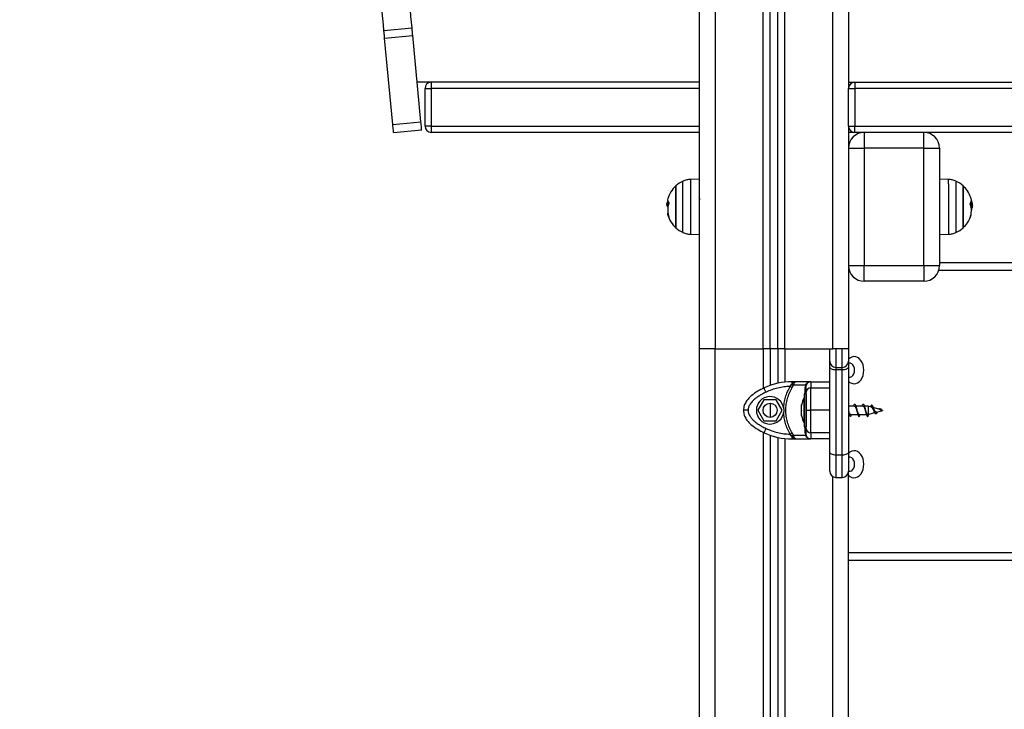
# Model space of a CAD drawing. Units: millimetres. Extents: x 1.3 to 21.1, y 7.4 to 23.6.
# Drawn here: x 3.3 to 4, y 18.7 to 19.1 of the extents above; entities that cross this region are included whole.
import ezdxf

# ---------------------------------------------------------------- set-up
doc = ezdxf.new("R2010")
doc.units = ezdxf.units.MM
doc.header["$PDSIZE"] = -1
doc.layers.add('DIASTASEIS', color=253, linetype='Continuous', lineweight=5)
doc.styles.get("Standard").update_dxf_attribs({"font": 'ARIALN.TTF'})
doc.dimstyles.new('STANDARD_ACAD', dxfattribs={"dimtxt": 0.18, "dimasz": 0.18, "dimexe": 0.18, "dimexo": 0.0625, "dimgap": 0.09, "dimtad": 0, "dimtih": 1, "dimtoh": 1, "dimdec": 4, "dimzin": 0, "dimdsep": 46, "dimtxsty": 'Standard', "dimcen": 0.09, "dimadec": 0, "dimazin": 0, "dimtfac": 1, "dimtdec": 4, "dimtofl": 0, "dimtmove": 0, "dimatfit": 3, "dimfxl": 1, "dimtolj": 1, "dimtzin": 0, "dimarcsym": 0})

# ---------------------------------------------------------------- blocks, each defined once
blk = doc.blocks.new('OPSH1_S231')
at = {"color": 7, "linetype": 'Continuous', "lineweight": 25}
for p, q in [((3.77999, 3.21402), (3.77999, 4.20702)), ((3.82499, 3.21402), (3.82499, 3.46933)), ((3.82999, 3.21402), (3.82999, 3.46902)), ((3.87499, 3.46902), (3.87499, 3.38002)), ((3.57878, 3.417), (3.5967, 3.4187)), ((3.57925, 3.41208), (3.59717, 3.41378)), ((3.58447, 3.35694), (3.57925, 3.41208)), ((3.60239, 3.35864), (3.59717, 3.41378)), ((3.77999, 3.38399), (3.59999, 3.384)), ((3.87499, 3.38402), (3.87899, 3.38402)), ((3.87899, 3.38402), (4.97099, 3.38402)), ((3.87899, 3.38402), (3.87899, 3.38002)), ((3.60499, 3.35602), (3.60499, 3.38002)), ((3.60499, 3.38002), (3.60899, 3.38002)), ((3.60899, 3.38002), (3.60899, 3.35602)), ((3.87499, 3.35602), (3.87499, 3.38002)), ((3.87499, 3.38002), (3.87899, 3.38002)), ((3.87899, 3.38002), (3.87899, 3.35602)), ((4.97099, 3.38002), (3.87899, 3.38002)), ((3.58447, 3.35694), (3.60239, 3.35864)), ((3.58494, 3.35196), (3.60286, 3.35366)), ((3.60899, 3.35602), (3.60499, 3.35602)), ((3.60899, 3.35602), (3.60899, 3.35202)), ((3.87499, 3.35602), (3.87499, 3.21402)), ((3.87499, 3.35602), (3.87899, 3.35602)), ((3.87899, 3.35602), (4.97099, 3.35602)), ((3.87899, 3.35202), (3.87899, 3.35602)), ((3.77999, 3.35202), (3.60899, 3.35202)), ((3.87899, 3.35202), (3.87499, 3.35202)), ((4.97099, 3.35202), (3.87899, 3.35202)), ((3.88499, 3.35202), (3.88499, 3.34202)), ((3.92299, 3.34202), (3.92299, 3.35202)), ((3.87499, 3.34202), (3.88499, 3.34202)), ((3.92299, 3.34202), (3.88499, 3.34202)), ((3.88499, 3.34202), (3.88499, 3.26702)), ((3.92299, 3.34202), (3.93299, 3.34202)), ((3.92299, 3.26702), (3.92299, 3.34202)), ((3.93299, 3.34202), (3.93299, 3.26702)), ((3.77999, 3.32207), (3.77427, 3.32197)), ((3.9387, 3.32197), (3.93299, 3.32207)), ((3.76491, 3.31787), (3.76491, 3.29117)), ((3.76491, 3.29942), (3.76491, 3.31787)), ((3.94806, 3.29733), (3.94806, 3.31787)), ((3.94806, 3.31787), (3.94806, 3.29117)), ((3.77999, 3.31015), (3.77979, 3.31048)), ((3.75912, 3.30544), (3.75902, 3.3055)), ((3.7599, 3.30685), (3.75903, 3.30685)), ((3.75997, 3.30657), (3.75922, 3.30657)), ((3.75935, 3.30685), (3.75949, 3.30703)), ((3.75991, 3.30703), (3.75949, 3.30703)), ((3.75983, 3.30764), (3.75987, 3.30802)), ((3.95321, 3.30547), (3.95396, 3.30547)), ((3.95323, 3.30393), (3.95379, 3.30393)), ((3.76491, 3.29117), (3.76491, 3.29942)), ((3.94806, 3.29117), (3.94806, 3.29733)), ((3.77427, 3.28707), (3.77999, 3.28697)), ((3.93299, 3.28697), (3.9387, 3.28707)), ((3.87499, 3.26702), (3.88499, 3.26702)), ((3.88499, 3.26702), (3.92299, 3.26702)), ((3.88499, 3.25702), (3.88499, 3.26702)), ((3.92299, 3.26702), (3.92299, 3.25702)), ((3.92299, 3.26702), (3.93299, 3.26702)), ((3.87545, 3.26402), (3.87499, 3.26402)), ((4.91745, 3.26402), (3.93253, 3.26402)), ((3.92299, 3.25702), (3.88499, 3.25702)), ((3.77999, 2.21402), (3.77999, 3.21402)), ((3.78999, 3.21402), (3.77999, 3.21402)), ((3.78999, 3.21402), (3.82049, 3.21402)), ((3.82499, 3.21402), (3.82049, 3.21402)), ((3.82499, 3.21402), (3.82499, 3.1906)), ((3.82999, 3.21402), (3.82499, 3.21402)), ((3.82999, 3.21402), (3.82999, 3.19203)), ((3.83449, 3.21402), (3.82999, 3.21402)), ((3.83449, 3.21402), (3.86499, 3.21402)), ((3.86299, 3.20608), (3.86299, 3.21402)), ((3.87499, 3.21402), (3.86499, 3.21402)), ((3.87499, 3.21402), (3.87499, 3.20608)), ((3.86299, 3.20257), (3.86299, 3.20608)), ((3.86299, 3.14826), (3.86299, 3.20257)), ((3.86699, 3.20208), (3.87099, 3.20208)), ((3.87499, 3.20608), (3.87499, 3.20257)), ((3.87499, 3.20257), (3.87499, 3.14826)), ((3.87099, 3.20046), (3.86699, 3.20046)), ((3.86699, 3.20046), (3.86699, 3.14614)), ((3.87099, 3.14614), (3.87099, 3.20046)), ((3.83776, 3.18998), (3.83849, 3.19093)), ((3.83849, 3.19093), (3.83897, 3.19166)), ((3.83897, 3.19166), (3.83897, 3.193)), ((3.84141, 3.193), (3.83897, 3.193)), ((3.83977, 3.1907), (3.83907, 3.18922)), ((3.83977, 3.1907), (3.84007, 3.19151)), ((3.84751, 3.1907), (3.83977, 3.1907)), ((3.85099, 3.193), (3.84141, 3.193)), ((3.84751, 3.1907), (3.8473, 3.18922)), ((3.84751, 3.1907), (3.84792, 3.19151)), ((3.84799, 3.18998), (3.84814, 3.19093)), ((3.84849, 3.19166), (3.84814, 3.19093)), ((3.85099, 3.193), (3.86299, 3.193)), ((3.84799, 3.18525), (3.84669, 3.18525)), ((3.84669, 3.18525), (3.84669, 3.16425)), ((3.84799, 3.18525), (3.84799, 3.16425)), ((3.85099, 3.18902), (3.86299, 3.18902)), ((3.82109, 3.1815), (3.81719, 3.17475)), ((3.82888, 3.1815), (3.82109, 3.1815)), ((3.82499, 3.17925), (3.82499, 3.17025)), ((3.83278, 3.17475), (3.82888, 3.1815)), ((3.84511, 3.17774), (3.84511, 3.1782)), ((3.84511, 3.17476), (3.84511, 3.17767)), ((3.84669, 3.18275), (3.84668, 3.18275)), ((3.84668, 3.16776), (3.84668, 3.18275)), ((3.87881, 3.17745), (3.87499, 3.17745)), ((3.88426, 3.17745), (3.87965, 3.17745)), ((3.88749, 3.17745), (3.88511, 3.17745)), ((3.88963, 3.17683), (3.88749, 3.17745)), ((3.88749, 3.17745), (3.88749, 3.17205)), ((3.88997, 3.17799), (3.88981, 3.17807)), ((3.89491, 3.17528), (3.8908, 3.17649)), ((3.81719, 3.17475), (3.82109, 3.168)), ((3.82888, 3.168), (3.83278, 3.17475)), ((3.83368, 3.17578), (3.83368, 3.17372)), ((3.84511, 3.17177), (3.84511, 3.17463)), ((3.84511, 3.1713), (3.84511, 3.17171)), ((3.86299, 3.17475), (3.85099, 3.17475)), ((3.87499, 3.17395), (3.87507, 3.1737)), ((3.87499, 3.17205), (3.87555, 3.17205)), ((3.8764, 3.17205), (3.881, 3.17205)), ((3.88185, 3.17205), (3.88644, 3.17205)), ((3.8873, 3.17205), (3.88749, 3.17205)), ((3.88749, 3.17205), (3.89161, 3.17325)), ((3.89238, 3.17259), (3.89285, 3.1728)), ((3.89295, 3.17364), (3.89588, 3.1745)), ((3.89574, 3.1754), (3.89495, 3.17575)), ((3.89577, 3.17489), (3.89582, 3.17505)), ((3.89581, 3.17455), (3.8959, 3.17448)), ((3.89671, 3.17485), (3.89674, 3.17475)), ((3.89676, 3.17458), (3.89675, 3.17463)), ((3.82109, 3.168), (3.82888, 3.168)), ((3.84668, 3.16675), (3.84668, 3.16776)), ((3.84668, 3.16675), (3.84669, 3.16675)), ((3.84669, 3.16425), (3.84799, 3.16425)), ((3.82499, 3.1589), (3.82499, 2.21402)), ((3.83849, 3.15857), (3.83776, 3.15952)), ((3.83897, 3.15784), (3.83849, 3.15857)), ((3.83897, 3.1565), (3.83897, 3.15784)), ((3.83907, 3.16028), (3.83977, 3.1588)), ((3.83977, 3.1588), (3.84751, 3.1588)), ((3.84007, 3.15799), (3.83977, 3.1588)), ((3.8473, 3.16028), (3.84751, 3.1588)), ((3.84792, 3.15799), (3.84751, 3.1588)), ((3.84814, 3.15857), (3.84799, 3.15952)), ((3.84849, 3.15784), (3.84814, 3.15857)), ((3.86299, 3.16048), (3.85099, 3.16048)), ((3.82999, 3.15747), (3.82999, 2.21402)), ((3.83897, 3.1565), (3.84141, 3.1565)), ((3.84141, 3.1565), (3.85099, 3.1565)), ((3.86299, 3.1565), (3.85099, 3.1565)), ((3.86299, 3.13599), (3.86299, 3.14826)), ((3.87099, 3.14614), (3.86699, 3.14614)), ((3.87499, 3.14826), (3.87499, 3.13599)), ((3.87499, 2.21402), (3.87499, 3.13599)), ((3.86699, 3.13199), (3.87099, 3.13199)), ((3.87499, 3.08402), (4.02499, 3.08402))]:
    blk.add_line(p, q, dxfattribs=at)
at = {"color": 8, "linetype": 'Continuous', "lineweight": 25}
for p, q in [((3.78999, 4.20702), (3.78999, 3.21402)), ((3.82049, 3.21402), (3.82049, 3.47016)), ((3.83449, 3.21402), (3.83449, 3.46902)), ((3.86499, 3.21402), (3.86499, 3.46902)), ((3.60899, 3.384), (3.60899, 3.38002)), ((3.77999, 3.38002), (3.60899, 3.38002)), ((3.60899, 3.35602), (3.77999, 3.35602)), ((3.76947, 3.29827), (3.76947, 3.32088)), ((3.77427, 3.32197), (3.77427, 3.28707)), ((3.9387, 3.31922), (3.9387, 3.32197)), ((3.9435, 3.32088), (3.9435, 3.28816)), ((3.9387, 3.31922), (3.9387, 3.28707)), ((3.95326, 3.3084), (3.95331, 3.3084)), ((3.75998, 3.30744), (3.75977, 3.30744)), ((3.76001, 3.30764), (3.75983, 3.30764)), ((3.75999, 3.305), (3.75995, 3.305)), ((3.76947, 3.28816), (3.76947, 3.29827)), ((3.93299, 3.26902), (4.91699, 3.26902)), ((3.78999, 2.21402), (3.78999, 3.21402)), ((3.82049, 3.21402), (3.82049, 3.18868)), ((3.83449, 3.21402), (3.83449, 3.19276)), ((3.86699, 3.21402), (3.86699, 3.20208)), ((3.87099, 3.20208), (3.87099, 3.21402)), ((3.86699, 3.20208), (3.86699, 3.20046)), ((3.87099, 3.20046), (3.87099, 3.20208)), ((3.82049, 3.16082), (3.82049, 2.21402)), ((3.83449, 3.15674), (3.83449, 2.21402)), ((3.86699, 3.14614), (3.86699, 3.13199)), ((3.87099, 3.13199), (3.87099, 3.14614)), ((3.86499, 2.21402), (3.86499, 3.13253)), ((4.02499, 3.07902), (3.87499, 3.07902))]:
    blk.add_line(p, q, dxfattribs=at)
at = {"color": 7, "linetype": 'Continuous', "lineweight": 25, "flags": 128}
for points in [[(3.5967, 3.4187), (3.59637, 3.42222), (3.59601, 3.42597), (3.59564, 3.42992), (3.59525, 3.43406), (3.59484, 3.43835), (3.59442, 3.44277), (3.59399, 3.4473), (3.59356, 3.45191), (3.59312, 3.45656), (3.59267, 3.46125), (3.59223, 3.46593)], [(3.57878, 3.417), (3.57843, 3.42069), (3.57806, 3.42462), (3.57767, 3.42877), (3.57726, 3.43311), (3.57683, 3.43763), (3.57639, 3.44228), (3.57594, 3.44703), (3.57548, 3.45187), (3.57502, 3.45675)], [(3.57925, 3.41208), (3.57918, 3.41276), (3.57912, 3.41342), (3.57906, 3.41407), (3.579, 3.4147), (3.57894, 3.41532), (3.57889, 3.41591), (3.57883, 3.41647), (3.57878, 3.417)], [(3.59717, 3.41378), (3.5971, 3.41445), (3.59704, 3.41512), (3.59698, 3.41577), (3.59692, 3.4164), (3.59686, 3.41701), (3.59681, 3.4176), (3.59675, 3.41817), (3.5967, 3.4187)], [(3.60286, 3.35366), (3.60285, 3.35375), (3.60283, 3.35404), (3.60278, 3.3545), (3.60272, 3.35512), (3.60265, 3.35587), (3.60257, 3.35673), (3.60248, 3.35767), (3.60239, 3.35864)], [(3.58494, 3.35196), (3.58493, 3.35206), (3.58491, 3.35234), (3.58486, 3.3528), (3.5848, 3.35342), (3.58473, 3.35417), (3.58465, 3.35503), (3.58456, 3.35597), (3.58447, 3.35694)], [(3.88475, 3.20035), (3.88462, 3.20209), (3.88425, 3.20376), (3.88365, 3.20529), (3.88285, 3.20662), (3.88187, 3.20769), (3.88076, 3.20846), (3.87956, 3.2089), (3.87832, 3.20899), (3.8771, 3.20872), (3.87594, 3.20811), (3.87499, 3.20729)], [(3.86699, 3.20046), (3.86621, 3.2005), (3.86546, 3.20062), (3.86477, 3.20082), (3.86416, 3.20108), (3.86366, 3.2014), (3.86329, 3.20177), (3.86306, 3.20216), (3.86299, 3.20257)], [(3.87499, 3.20257), (3.87491, 3.20216), (3.87468, 3.20177), (3.87431, 3.2014), (3.87382, 3.20108), (3.87321, 3.20082), (3.87252, 3.20062), (3.87177, 3.2005), (3.87099, 3.20046)], [(3.87888, 3.20035), (3.87875, 3.20162), (3.87838, 3.20278), (3.87778, 3.20375), (3.87702, 3.20444), (3.87615, 3.2048), (3.87525, 3.2048), (3.87499, 3.20473)], [(3.87499, 3.1934), (3.87594, 3.19258), (3.8771, 3.19197), (3.87832, 3.19171), (3.87956, 3.1918), (3.88076, 3.19224), (3.88187, 3.19301), (3.88285, 3.19408), (3.88365, 3.19541), (3.88425, 3.19694), (3.88462, 3.19861), (3.88475, 3.20035)], [(3.87499, 3.19596), (3.87525, 3.19589), (3.87615, 3.19589), (3.87702, 3.19625), (3.87778, 3.19695), (3.87838, 3.19792), (3.87875, 3.19908), (3.87888, 3.20035)], [(3.83907, 3.18922), (3.83894, 3.1893), (3.8388, 3.18938), (3.83864, 3.18947), (3.83848, 3.18956), (3.83831, 3.18966), (3.83813, 3.18977), (3.83795, 3.18987), (3.83776, 3.18998)], [(3.82241, 3.18631), (3.82216, 3.18684), (3.82192, 3.18735), (3.8217, 3.18782), (3.82151, 3.18823), (3.82135, 3.18856), (3.82123, 3.18882), (3.82116, 3.18897), (3.82113, 3.18902)], [(3.82241, 3.16319), (3.82216, 3.16266), (3.82192, 3.16215), (3.8217, 3.16168), (3.82151, 3.16127), (3.82135, 3.16093), (3.82123, 3.16068), (3.82116, 3.16053), (3.82113, 3.16048)], [(3.83776, 3.15952), (3.83795, 3.15963), (3.83813, 3.15973), (3.83831, 3.15984), (3.83848, 3.15994), (3.83864, 3.16003), (3.8388, 3.16012), (3.83894, 3.1602), (3.83907, 3.16028)], [(3.86699, 3.14614), (3.86621, 3.14618), (3.86546, 3.14631), (3.86477, 3.1465), (3.86416, 3.14676), (3.86366, 3.14708), (3.86329, 3.14745), (3.86306, 3.14785), (3.86299, 3.14826)], [(3.87499, 3.14826), (3.87491, 3.14785), (3.87468, 3.14745), (3.87431, 3.14708), (3.87382, 3.14676), (3.87321, 3.1465), (3.87252, 3.14631), (3.87177, 3.14618), (3.87099, 3.14614)], [(3.88475, 3.14035), (3.88462, 3.14209), (3.88425, 3.14376), (3.88365, 3.14529), (3.88285, 3.14662), (3.88187, 3.14769), (3.88076, 3.14846), (3.87956, 3.1489), (3.87832, 3.14899), (3.8771, 3.14872), (3.87594, 3.14811), (3.87499, 3.14729)], [(3.87888, 3.14035), (3.87875, 3.14162), (3.87838, 3.14278), (3.87778, 3.14375), (3.87702, 3.14444), (3.87615, 3.1448), (3.87525, 3.1448), (3.87499, 3.14473)], [(3.87499, 3.1334), (3.87594, 3.13258), (3.8771, 3.13197), (3.87832, 3.13171), (3.87956, 3.1318), (3.88076, 3.13224), (3.88187, 3.13301), (3.88285, 3.13408), (3.88365, 3.13541), (3.88425, 3.13694), (3.88462, 3.13861), (3.88475, 3.14035)], [(3.87499, 3.13596), (3.87525, 3.13589), (3.87615, 3.13589), (3.87702, 3.13625), (3.87778, 3.13695), (3.87838, 3.13792), (3.87875, 3.13908), (3.87888, 3.14035)]]:
    blk.add_lwpolyline(points, dxfattribs=at)
at = {"color": 7, "linetype": 'Continuous', "lineweight": 25}
blk.add_circle((3.82499, 3.17475), 0.0045, dxfattribs=at)
for centre, radius, start, end in [((3.60899, 3.38002), 0.004, 95.42053, 180), ((3.87899, 3.38002), 0.004, 90, 180), ((3.60899, 3.35602), 0.004, 180, 270), ((3.87899, 3.35602), 0.004, 180, 270), ((3.88499, 3.34202), 0.01, 90, 180), ((3.92299, 3.34202), 0.01, 0, 90), ((3.77699, 3.30452), 0.018, 114.67637, 132.12642), ((3.93599, 3.30452), 0.018, 47.87358, 65.32363), ((3.77699, 3.30452), 0.018, 132.12642, 162.94496), ((3.93599, 3.30452), 0.018, 20.63963, 47.87358), ((3.76257, 3.30903), 0.00289, 164.56326, 222.74647), ((3.94825, 3.30891), 0.00503, 330.28708, 354.82533), ((3.94754, 3.30887), 0.00566, 7.79159, 20.62665), ((3.94067, 3.30496), 0.0133, 15.58627, 19.58455), ((3.77699, 3.30452), 0.018, 172.73119, 176.85956), ((3.76263, 3.30656), 0.00359, 196.61994, 219.40673), ((3.76256, 3.30718), 0.0034, 190.19063, 219.77468), ((3.76317, 3.30477), 0.00431, 141.84015, 148.35167), ((3.77774, 3.30452), 0.018, 180.29232, 185.07448), ((3.77456, 3.30249), 0.01476, 173.85331, 197.24253), ((3.77774, 3.30452), 0.018, 170.00915, 172.73119), ((3.76286, 3.30704), 0.00293, 189.0733, 203.82458), ((3.77477, 3.3025), 0.01497, 163.07814, 170.03338), ((3.94064, 3.302), 0.0127, 339.28166, 19.28408), ((3.93524, 3.30452), 0.018, 357.46608, 3.75543), ((3.94093, 3.30556), 0.01296, 343.16487, 352.7387), ((3.93599, 3.30452), 0.018, 3.75543, 8.53413), ((3.76269, 3.3001), 0.00305, 158.55938, 222.86306), ((3.77699, 3.30452), 0.018, 196.86448, 227.87358), ((3.93599, 3.30452), 0.018, 312.12642, 339.31061), ((3.94773, 3.30007), 0.00545, 331.4053, 359.05413), ((3.77699, 3.30452), 0.018, 227.87358, 245.32363), ((3.93599, 3.30452), 0.018, 294.67637, 312.12642), ((3.88499, 3.26702), 0.01, 180, 270), ((3.92299, 3.26702), 0.01, 270, 0), ((3.86699, 3.20608), 0.004, 180, 270), ((3.87099, 3.20608), 0.004, 270, 0), ((3.83897, 3.151), 0.042, 90, 115.13592), ((3.83988, 3.1942), 0.0027, 250.41416, 274.17234), ((3.84705, 3.19015), 0.000956, 285.19189, 350.08655), ((3.84808, 3.19206), 0.000575, 254.19388, 315.34082), ((3.85099, 3.19), 0.003, 90, 146.42953), ((3.82499, 3.17475), 0.00875, 6.76333, 353.23577), ((3.85085, 3.18616), 0.00287, 87.29517, 177.0156), ((3.86257, 3.17475), 0.01779, 153.27956, 168.83174), ((3.86257, 3.17475), 0.01779, 191.16826, 206.72044), ((3.83897, 3.1985), 0.042, 244.86408, 270), ((3.83988, 3.1553), 0.0027, 85.82766, 109.58584), ((3.84705, 3.15935), 0.000956, 9.91345, 74.80811), ((3.84808, 3.15744), 0.000575, 44.65918, 105.80612), ((3.85085, 3.16334), 0.00287, 182.987, 272.70474), ((3.85099, 3.1595), 0.003, 213.57047, 270), ((3.86699, 3.13599), 0.004, 180, 270), ((3.87099, 3.13599), 0.004, 270, 0)]:
    blk.add_arc(centre, radius, start, end, dxfattribs=at)
for points, knots in [([(3.77427, 3.32197), (3.77344, 3.32191), (3.77179, 3.3218), (3.77024, 3.32118), (3.76947, 3.32088)], [0, 0, 0, 0, 0.499995, 1, 1, 1, 1]), ([(3.9435, 3.32088), (3.94273, 3.32118), (3.94119, 3.3218), (3.93953, 3.32191), (3.9387, 3.32197)], [0, 0, 0, 0, 0.499999, 1, 1, 1, 1]), ([(3.77979, 3.31048), (3.77979, 3.31048), (3.77981, 3.31046), (3.77983, 3.31035), (3.77986, 3.31016), (3.7799, 3.30989), (3.77994, 3.30951), (3.77997, 3.30913), (3.77999, 3.30895)], [0, 0, 0, 0, 0.0128, 0.237586, 0.372577, 0.542219, 0.791193, 1, 1, 1, 1]), ([(3.9532, 3.30942), (3.9532, 3.30944), (3.95318, 3.30947), (3.95316, 3.30954), (3.95315, 3.30959), (3.95315, 3.30962), (3.95314, 3.30963), (3.95314, 3.30964)], [0, 0, 0, 0, 0.250135, 0.499531, 0.748879, 0.875526, 1, 1, 1, 1]), ([(3.95326, 3.30846), (3.95326, 3.30846), (3.95326, 3.30847), (3.95327, 3.30848), (3.95328, 3.30848), (3.9533, 3.30845), (3.95331, 3.30842), (3.95331, 3.3084)], [0, 0, 0, 0, 0.124409, 0.250599, 0.500083, 0.74941, 1, 1, 1, 1]), ([(3.95331, 3.3084), (3.9535, 3.30779), (3.95384, 3.30667), (3.9539, 3.306), (3.95393, 3.3057)], [0, 0, 0, 0, 0.550796, 1, 1, 1, 1]), ([(3.95378, 3.30719), (3.95377, 3.30726), (3.95374, 3.30759), (3.95359, 3.30812), (3.95348, 3.30853)], [0, 0, 0, 0, 0.215773, 1, 1, 1, 1]), ([(3.75902, 3.3055), (3.75902, 3.3056), (3.75904, 3.30582), (3.75914, 3.30562), (3.75919, 3.30553)], [0, 0, 0, 0, 0.501319, 1, 1, 1, 1]), ([(3.75922, 3.30657), (3.75919, 3.30669), (3.75915, 3.30689), (3.75914, 3.30682), (3.75914, 3.30679)], [0, 0, 0, 0, 0.603334, 1, 1, 1, 1]), ([(3.75977, 3.30744), (3.75978, 3.30745), (3.75979, 3.30747), (3.75981, 3.30752), (3.75982, 3.30757), (3.75983, 3.30761), (3.75983, 3.30763), (3.75983, 3.30764)], [0, 0, 0, 0, 0.250033, 0.4993949, 0.7488826, 0.875424, 1, 1, 1, 1]), ([(3.75985, 3.30427), (3.75986, 3.30427), (3.75987, 3.30425), (3.75988, 3.3042), (3.75989, 3.30416), (3.75989, 3.30413), (3.75989, 3.3041), (3.75989, 3.30408), (3.75989, 3.30407)], [0, 0, 0, 0, 0.249066, 0.49808, 0.624006, 0.748407, 0.874297, 1, 1, 1, 1]), ([(3.75997, 3.30657), (3.75994, 3.3067), (3.75991, 3.30687), (3.7599, 3.30682), (3.7599, 3.30681)], [0, 0, 0, 0, 0.762164, 1, 1, 1, 1]), ([(3.76003, 3.30509), (3.76002, 3.30508), (3.76002, 3.30506), (3.76001, 3.30503), (3.75999, 3.305), (3.75997, 3.30498), (3.75996, 3.305), (3.75995, 3.305)], [0, 0, 0, 0, 0.125004, 0.250681, 0.500127, 0.750071, 1, 1, 1, 1]), ([(3.76044, 3.30706), (3.76045, 3.30705), (3.76046, 3.30704), (3.76046, 3.30701), (3.76047, 3.30698), (3.76047, 3.30695), (3.76046, 3.30692), (3.76046, 3.30689), (3.76045, 3.30687), (3.76045, 3.30686)], [0, 0, 0, 0, 0.249226, 0.374307, 0.49853, 0.623582, 0.749314, 0.873394, 1, 1, 1, 1]), ([(3.95262, 3.3062), (3.95262, 3.30621), (3.95262, 3.30623), (3.95261, 3.30626), (3.95261, 3.30629), (3.9526, 3.30632), (3.9526, 3.30635), (3.95261, 3.30638), (3.95261, 3.3064), (3.95262, 3.30641), (3.95262, 3.30642)], [0, 0, 0, 0, 0.125958, 0.249722, 0.375472, 0.499544, 0.624337, 0.749264, 0.873559, 1, 1, 1, 1]), ([(3.95288, 3.30725), (3.95294, 3.30706), (3.95314, 3.30638), (3.95316, 3.30598), (3.95318, 3.3057)], [0, 0, 0, 0, 0.285866, 1, 1, 1, 1]), ([(3.95396, 3.30547), (3.95395, 3.3053), (3.95393, 3.30495), (3.95384, 3.30427), (3.95379, 3.30393)], [0, 0, 0, 0, 0.501242, 1, 1, 1, 1]), ([(3.76047, 3.29811), (3.76047, 3.2981), (3.76047, 3.29808), (3.76048, 3.29806), (3.76048, 3.29804), (3.76048, 3.29802), (3.76048, 3.29801), (3.76047, 3.29801), (3.76047, 3.29802), (3.76046, 3.29803)], [0, 0, 0, 0, 0.125994, 0.250269, 0.37582, 0.50022, 0.624797, 0.750655, 1, 1, 1, 1]), ([(3.95251, 3.29746), (3.95251, 3.29746), (3.9525, 3.29745), (3.9525, 3.29744), (3.95249, 3.29744), (3.95249, 3.29744), (3.95249, 3.29745), (3.9525, 3.29747), (3.95251, 3.2975), (3.95252, 3.29751)], [0, 0, 0, 0, 0.126316, 0.250305, 0.375314, 0.500281, 0.624577, 0.751153, 1, 1, 1, 1]), ([(3.76947, 3.28816), (3.77024, 3.28786), (3.77179, 3.28724), (3.77344, 3.28713), (3.77427, 3.28707)], [0, 0, 0, 0, 0.500005, 1, 1, 1, 1]), ([(3.9387, 3.28707), (3.93953, 3.28713), (3.94119, 3.28724), (3.94273, 3.28786), (3.9435, 3.28816)], [0, 0, 0, 0, 0.500001, 1, 1, 1, 1]), ([(3.83776, 3.18998), (3.83644, 3.1899), (3.83379, 3.18974), (3.82988, 3.18899), (3.82605, 3.18789), (3.82362, 3.18683), (3.82241, 3.18631)], [0, 0, 0, 0, 0.249876, 0.500004, 0.749972, 1, 1, 1, 1]), ([(3.83368, 3.17578), (3.83376, 3.17703), (3.83394, 3.17952), (3.83478, 3.18316), (3.836, 3.18669), (3.83717, 3.18888), (3.83776, 3.18998)], [0, 0, 0, 0, 0.250808, 0.501107, 0.749572, 1, 1, 1, 1]), ([(3.83907, 3.16028), (3.83846, 3.16139), (3.83725, 3.16361), (3.83601, 3.16723), (3.83524, 3.17095), (3.83499, 3.17476), (3.83524, 3.17857), (3.83602, 3.18229), (3.83725, 3.18589), (3.83846, 3.18811), (3.83907, 3.18922)], [0, 0, 0, 0, 0.125111, 0.249726, 0.375467, 0.500298, 0.625426, 0.750859, 0.875034, 1, 1, 1, 1]), ([(3.83977, 3.1907), (3.83955, 3.19071), (3.83917, 3.19074), (3.8387, 3.19087), (3.83849, 3.19093)], [0, 0, 0, 0, 0.560001, 1, 1, 1, 1]), ([(3.83897, 3.19166), (3.83914, 3.19185), (3.8395, 3.19226), (3.84031, 3.19284), (3.84097, 3.19293), (3.84141, 3.193)], [0, 0, 0, 0, 0.230797, 0.492327, 1, 1, 1, 1]), ([(3.84141, 3.193), (3.8413, 3.19298), (3.84106, 3.19294), (3.84071, 3.19264), (3.84038, 3.19217), (3.84017, 3.19172), (3.84007, 3.19151)], [0, 0, 0, 0, 0.254262, 0.506064, 0.769423, 1, 1, 1, 1]), ([(3.84751, 3.1907), (3.84769, 3.19071), (3.84801, 3.19074), (3.8481, 3.19087), (3.84814, 3.19093)], [0, 0, 0, 0, 0.559918, 1, 1, 1, 1]), ([(3.84799, 3.18631), (3.84799, 3.18683), (3.84799, 3.18789), (3.84799, 3.18898), (3.84799, 3.18974), (3.84799, 3.1899), (3.84799, 3.18998)], [0, 0, 0, 0, 0.249883, 0.500007, 0.749963, 1, 1, 1, 1]), ([(3.85041, 3.19294), (3.85038, 3.19294), (3.8503, 3.19293), (3.85023, 3.19292), (3.85019, 3.19292)], [0, 0, 0, 0, 0.472639, 1, 1, 1, 1]), ([(3.85099, 3.193), (3.85099, 3.19294), (3.85099, 3.19282), (3.85099, 3.1919), (3.85099, 3.19064), (3.85099, 3.18956), (3.85099, 3.18902)], [0, 0, 0, 0, 0.2792586, 0.5601803, 0.7807443, 1, 1, 1, 1]), ([(3.82113, 3.18902), (3.81977, 3.18834), (3.817, 3.18695), (3.81378, 3.18469), (3.81138, 3.18245), (3.80972, 3.18038), (3.80831, 3.17781), (3.8081, 3.1758), (3.80799, 3.17475)], [0, 0, 0, 0, 0.224111, 0.455685, 0.576581, 0.705557, 0.8462, 1, 1, 1, 1]), ([(3.82241, 3.18631), (3.82175, 3.18599), (3.82048, 3.18537), (3.8186, 3.18431), (3.81684, 3.18316), (3.81531, 3.18198), (3.81408, 3.18087), (3.81312, 3.17983), (3.81213, 3.1785), (3.81121, 3.17684), (3.81106, 3.17542), (3.81099, 3.17475)], [0, 0, 0, 0, 0.128641, 0.250129, 0.379978, 0.500024, 0.589741, 0.672807, 0.749954, 0.881923, 1, 1, 1, 1]), ([(3.84799, 3.17475), (3.84799, 3.17542), (3.84799, 3.17646), (3.84799, 3.17776), (3.84799, 3.17903), (3.84799, 3.18043), (3.84799, 3.18203), (3.84799, 3.18356), (3.84799, 3.18504), (3.84799, 3.18588), (3.84799, 3.18631)], [0, 0, 0, 0, 0.118055, 0.181801, 0.250311, 0.375758, 0.500092, 0.662215, 0.830098, 1, 1, 1, 1]), ([(3.85099, 3.17475), (3.85099, 3.1758), (3.85099, 3.17781), (3.85099, 3.18038), (3.85099, 3.18245), (3.85099, 3.18469), (3.85099, 3.18695), (3.85099, 3.18834), (3.85099, 3.18902)], [0, 0, 0, 0, 0.1538, 0.294446, 0.42342, 0.544314, 0.77589, 1, 1, 1, 1]), ([(3.84511, 3.17774), (3.84511, 3.17772), (3.84512, 3.1777), (3.84511, 3.17767), (3.84511, 3.17767)], [0, 0, 0, 0, 0.9732203, 1, 1, 1, 1]), ([(3.87826, 3.17743), (3.87829, 3.17753), (3.87842, 3.17793), (3.87864, 3.17846), (3.87893, 3.17873), (3.87922, 3.17857), (3.87951, 3.17799), (3.8798, 3.17705), (3.88008, 3.17586), (3.88037, 3.17455), (3.88066, 3.17326), (3.88095, 3.17214), (3.88124, 3.1713), (3.88153, 3.17084), (3.88181, 3.1708), (3.88211, 3.17122), (3.88229, 3.17171), (3.88239, 3.17204), (3.88239, 3.17205)], [0, 0, 0, 0, 0.023127, 0.092901, 0.162684, 0.232451, 0.302227, 0.371989, 0.44178, 0.51153, 0.58132, 0.65111, 0.720863, 0.790644, 0.860414, 0.9302, 0.999959, 1, 1, 1, 1]), ([(3.87881, 3.17744), (3.87891, 3.17742), (3.8791, 3.17737), (3.8794, 3.17689), (3.87971, 3.17616), (3.88002, 3.17525), (3.88028, 3.17439), (3.88045, 3.17392), (3.88051, 3.17374)], [0, 0, 0, 0, 0.166066, 0.346834, 0.527726, 0.708673, 0.889464, 1, 1, 1, 1]), ([(3.88016, 3.17575), (3.88011, 3.17589), (3.88001, 3.17618), (3.87992, 3.17654), (3.87987, 3.17671)], [0, 0, 0, 0, 0.4939576, 1, 1, 1, 1]), ([(3.88374, 3.17752), (3.88377, 3.17762), (3.8839, 3.17801), (3.88412, 3.17851), (3.88441, 3.17873), (3.8847, 3.17852), (3.88499, 3.1779), (3.88528, 3.17693), (3.88556, 3.17572), (3.88585, 3.17441), (3.88614, 3.17313), (3.88643, 3.17203), (3.88672, 3.17123), (3.88701, 3.17081), (3.8873, 3.17082), (3.88758, 3.17129), (3.88778, 3.1718), (3.88787, 3.17215), (3.88788, 3.17216)], [0, 0, 0, 0, 0.023381, 0.093099, 0.162781, 0.232482, 0.302188, 0.371895, 0.441583, 0.511284, 0.581006, 0.650677, 0.720388, 0.790082, 0.859786, 0.929472, 0.999176, 1, 1, 1, 1]), ([(3.88426, 3.17743), (3.88428, 3.17744), (3.8844, 3.17749), (3.88463, 3.17725), (3.88494, 3.17673), (3.88524, 3.17592), (3.88555, 3.17499), (3.88579, 3.17422), (3.88592, 3.17385), (3.88595, 3.17376)], [0, 0, 0, 0, 0.0341466, 0.2157896, 0.3976032, 0.5794165, 0.7610462, 0.9428134, 1, 1, 1, 1]), ([(3.88561, 3.17574), (3.88557, 3.17586), (3.88547, 3.17614), (3.88538, 3.1765), (3.88532, 3.17671)], [0, 0, 0, 0, 0.409593, 1, 1, 1, 1]), ([(3.89237, 3.17261), (3.8923, 3.17258), (3.89213, 3.17252), (3.89188, 3.17274), (3.89161, 3.1732), (3.89133, 3.17392), (3.89106, 3.17479), (3.89079, 3.17574), (3.89052, 3.17667), (3.89025, 3.17744), (3.88998, 3.17796), (3.8897, 3.17816), (3.88943, 3.17796), (3.88922, 3.17755), (3.88909, 3.17712), (3.88906, 3.177)], [0, 0, 0, 0, 0.049754, 0.116825, 0.187353, 0.260638, 0.336824, 0.416372, 0.499087, 0.584721, 0.673425, 0.765615, 0.860754, 0.959084, 1, 1, 1, 1]), ([(3.88963, 3.17682), (3.88973, 3.17677), (3.88993, 3.17667), (3.89023, 3.1762), (3.89055, 3.17559), (3.89085, 3.17494), (3.89105, 3.17455), (3.89114, 3.17438)], [0, 0, 0, 0, 0.209666, 0.425294, 0.633634, 0.834447, 1, 1, 1, 1]), ([(3.88995, 3.17795), (3.89001, 3.17793), (3.89017, 3.17789), (3.89045, 3.17739), (3.89078, 3.17657), (3.89111, 3.17558), (3.89145, 3.17459), (3.89178, 3.17371), (3.89212, 3.17308), (3.89247, 3.17275), (3.89281, 3.17274), (3.89316, 3.17301), (3.89346, 3.17343), (3.89366, 3.17375), (3.89373, 3.17387)], [0, 0, 0, 0, 0.057203, 0.166955, 0.272455, 0.373366, 0.469912, 0.562429, 0.650509, 0.733988, 0.81374, 0.889245, 0.960073, 1, 1, 1, 1]), ([(3.81099, 3.17475), (3.81056, 3.17475), (3.80968, 3.17475), (3.80867, 3.17475), (3.80809, 3.17475), (3.80802, 3.17475), (3.80799, 3.17475)], [0, 0, 0, 0, 0.270269, 0.562438, 0.789733, 1, 1, 1, 1]), ([(3.80799, 3.17475), (3.8081, 3.1737), (3.80831, 3.17169), (3.80972, 3.16912), (3.81138, 3.16705), (3.81378, 3.16481), (3.817, 3.16255), (3.81977, 3.16116), (3.82113, 3.16048)], [0, 0, 0, 0, 0.15418, 0.294385, 0.423257, 0.544294, 0.775978, 1, 1, 1, 1]), ([(3.81099, 3.17475), (3.81106, 3.17408), (3.81116, 3.17305), (3.81174, 3.17174), (3.81247, 3.17048), (3.81362, 3.16907), (3.81533, 3.16747), (3.8174, 3.16594), (3.81982, 3.16446), (3.82154, 3.16362), (3.82241, 3.16319)], [0, 0, 0, 0, 0.118031, 0.181769, 0.250255, 0.37559, 0.500066, 0.662267, 0.830162, 1, 1, 1, 1]), ([(3.83776, 3.15952), (3.83717, 3.16062), (3.836, 3.16281), (3.83478, 3.16635), (3.83394, 3.16999), (3.83376, 3.17248), (3.83368, 3.17372)], [0, 0, 0, 0, 0.250376, 0.499332, 0.75029, 1, 1, 1, 1]), ([(3.84511, 3.17476), (3.84511, 3.17472), (3.84512, 3.17468), (3.84511, 3.17463), (3.84511, 3.17463)], [0, 0, 0, 0, 0.970944, 1, 1, 1, 1]), ([(3.84511, 3.17177), (3.84511, 3.17175), (3.84512, 3.17172), (3.84511, 3.17171), (3.84511, 3.17171)], [0, 0, 0, 0, 0.973145, 1, 1, 1, 1]), ([(3.84799, 3.17475), (3.84804, 3.17475), (3.84815, 3.17475), (3.84896, 3.17475), (3.84997, 3.17475), (3.85066, 3.17475), (3.85099, 3.17475)], [0, 0, 0, 0, 0.270286, 0.562432, 0.789748, 1, 1, 1, 1]), ([(3.84799, 3.16319), (3.84799, 3.16351), (3.84799, 3.16413), (3.84799, 3.16519), (3.84799, 3.16634), (3.84799, 3.16752), (3.84799, 3.16863), (3.84799, 3.16968), (3.84799, 3.171), (3.84799, 3.17266), (3.84799, 3.17408), (3.84799, 3.17475)], [0, 0, 0, 0, 0.128584, 0.250029, 0.379939, 0.500041, 0.589773, 0.672848, 0.750006, 0.881946, 1, 1, 1, 1]), ([(3.85099, 3.16048), (3.85099, 3.16116), (3.85099, 3.16255), (3.85099, 3.16481), (3.85099, 3.16705), (3.85099, 3.16912), (3.85099, 3.17169), (3.85099, 3.1737), (3.85099, 3.17475)], [0, 0, 0, 0, 0.224026, 0.455703, 0.576746, 0.705614, 0.845821, 1, 1, 1, 1]), ([(3.8764, 3.17207), (3.87631, 3.17208), (3.87612, 3.17211), (3.87583, 3.17256), (3.87552, 3.17327), (3.87524, 3.1741), (3.87506, 3.17466), (3.87499, 3.17489)], [0, 0, 0, 0, 0.183388, 0.401465, 0.619669, 0.837998, 1, 1, 1, 1]), ([(3.87499, 3.17427), (3.87505, 3.17398), (3.87521, 3.17326), (3.87547, 3.17225), (3.87576, 3.17137), (3.87605, 3.17087), (3.87633, 3.17079), (3.87662, 3.17116), (3.87682, 3.17163), (3.87693, 3.17201), (3.87694, 3.17205)], [0, 0, 0, 0, 0.098384, 0.246278, 0.39417, 0.542039, 0.689897, 0.837788, 0.985701, 1, 1, 1, 1]), ([(3.87506, 3.17374), (3.8751, 3.1736), (3.87519, 3.17332), (3.87528, 3.17298), (3.87533, 3.17281)], [0, 0, 0, 0, 0.4949, 1, 1, 1, 1]), ([(3.88185, 3.17209), (3.88179, 3.17208), (3.88163, 3.17207), (3.88136, 3.17241), (3.88106, 3.17305), (3.88075, 3.17392), (3.88044, 3.17488), (3.88024, 3.17548), (3.88014, 3.17578)], [0, 0, 0, 0, 0.1025922, 0.2833188, 0.4638663, 0.6444103, 0.8251273, 1, 1, 1, 1]), ([(3.8805, 3.17376), (3.88055, 3.17362), (3.88064, 3.17334), (3.88073, 3.173), (3.88077, 3.17283)], [0, 0, 0, 0, 0.494968, 1, 1, 1, 1]), ([(3.8873, 3.17208), (3.88727, 3.17207), (3.88713, 3.17203), (3.8869, 3.17229), (3.88659, 3.17285), (3.88628, 3.17367), (3.88598, 3.17461), (3.88575, 3.17535), (3.88562, 3.17568), (3.8856, 3.17574)], [0, 0, 0, 0, 0.053864, 0.235457, 0.417223, 0.598915, 0.780482, 0.962216, 1, 1, 1, 1]), ([(3.88593, 3.17382), (3.88598, 3.17368), (3.88608, 3.17338), (3.88618, 3.17301), (3.88622, 3.17282)], [0, 0, 0, 0, 0.49433, 1, 1, 1, 1]), ([(3.89135, 3.17511), (3.89128, 3.17521), (3.89118, 3.17538), (3.89108, 3.17569), (3.89105, 3.1758)], [0, 0, 0, 0, 0.670077, 1, 1, 1, 1]), ([(3.89113, 3.17437), (3.89114, 3.17435), (3.89122, 3.17427), (3.8913, 3.17404), (3.89137, 3.17384)], [0, 0, 0, 0, 0.162029, 1, 1, 1, 1]), ([(3.89295, 3.17365), (3.89283, 3.17363), (3.89258, 3.17359), (3.89221, 3.17381), (3.89185, 3.17423), (3.89156, 3.1747), (3.89139, 3.175), (3.89134, 3.1751)], [0, 0, 0, 0, 0.203667, 0.421534, 0.648357, 0.884158, 1, 1, 1, 1]), ([(3.89582, 3.17505), (3.89571, 3.17514), (3.89551, 3.17533), (3.89522, 3.17559), (3.89494, 3.17578), (3.89465, 3.17584), (3.89438, 3.17576), (3.89422, 3.17558), (3.89415, 3.17551)], [0, 0, 0, 0, 0.149478, 0.302492, 0.470286, 0.650544, 0.840817, 1, 1, 1, 1]), ([(3.89491, 3.17527), (3.89497, 3.17525), (3.89516, 3.17521), (3.89545, 3.17503), (3.89569, 3.17492), (3.89577, 3.17489)], [0, 0, 0, 0, 0.220457, 0.725178, 1, 1, 1, 1]), ([(3.89574, 3.1754), (3.89574, 3.1754), (3.89586, 3.17537), (3.89612, 3.17518), (3.89645, 3.17497), (3.89665, 3.17488), (3.89671, 3.17485)], [0, 0, 0, 0, 0.001912, 0.423126, 0.821556, 1, 1, 1, 1]), ([(3.89577, 3.17489), (3.89578, 3.17485), (3.89579, 3.17479), (3.8958, 3.17468), (3.89581, 3.1746), (3.89581, 3.17457), (3.89581, 3.17455)], [0, 0, 0, 0, 0.3111889, 0.5880545, 0.8536363, 1, 1, 1, 1]), ([(3.8959, 3.17448), (3.8959, 3.17454), (3.89588, 3.17466), (3.89585, 3.17487), (3.89583, 3.17499), (3.89582, 3.17505)], [0, 0, 0, 0, 0.345126, 0.686644, 1, 1, 1, 1]), ([(3.8959, 3.17448), (3.89612, 3.1745), (3.89641, 3.17453), (3.89669, 3.17457), (3.89676, 3.17458)], [0, 0, 0, 0, 0.744258, 1, 1, 1, 1]), ([(3.89671, 3.17485), (3.89671, 3.17483), (3.89672, 3.17478), (3.89674, 3.17471), (3.89675, 3.17465), (3.89676, 3.1746), (3.89676, 3.17459), (3.89676, 3.17458)], [0, 0, 0, 0, 0.235321, 0.462617, 0.670693, 0.894935, 1, 1, 1, 1]), ([(3.89674, 3.17475), (3.89674, 3.17474), (3.89674, 3.17472), (3.89674, 3.17469), (3.89675, 3.17467), (3.89675, 3.17464), (3.89675, 3.17463), (3.89675, 3.17463), (3.89675, 3.17463), (3.89675, 3.17463)], [0, 0, 0, 0, 0.269037, 0.399023, 0.50888, 0.89461, 0.950228, 0.976215, 1, 1, 1, 1]), ([(3.82241, 3.16319), (3.82362, 3.16267), (3.82605, 3.16161), (3.82988, 3.16052), (3.83379, 3.15976), (3.83644, 3.1596), (3.83776, 3.15952)], [0, 0, 0, 0, 0.249872, 0.500002, 0.749972, 1, 1, 1, 1]), ([(3.83849, 3.15857), (3.83876, 3.15864), (3.83923, 3.15877), (3.8396, 3.15879), (3.83977, 3.1588)], [0, 0, 0, 0, 0.559974, 1, 1, 1, 1]), ([(3.84141, 3.1565), (3.84098, 3.15657), (3.84031, 3.15666), (3.8395, 3.15724), (3.83914, 3.15765), (3.83897, 3.15784)], [0, 0, 0, 0, 0.507304, 0.769015, 1, 1, 1, 1]), ([(3.84007, 3.15799), (3.84017, 3.15778), (3.84038, 3.15733), (3.84071, 3.15686), (3.84106, 3.15656), (3.8413, 3.15652), (3.84141, 3.1565)], [0, 0, 0, 0, 0.230776, 0.494327, 0.745406, 1, 1, 1, 1]), ([(3.84751, 3.1588), (3.84769, 3.15879), (3.84801, 3.15876), (3.8481, 3.15863), (3.84814, 3.15857)], [0, 0, 0, 0, 0.559915, 1, 1, 1, 1]), ([(3.85099, 3.1565), (3.85069, 3.15652), (3.85009, 3.15656), (3.84924, 3.15686), (3.84848, 3.15733), (3.8481, 3.15778), (3.84792, 3.15799)], [0, 0, 0, 0, 0.254261, 0.5060894, 0.7693849, 1, 1, 1, 1]), ([(3.84799, 3.15952), (3.84799, 3.1596), (3.84799, 3.15976), (3.84799, 3.16052), (3.84799, 3.16161), (3.84799, 3.16267), (3.84799, 3.16319)], [0, 0, 0, 0, 0.249885, 0.499996, 0.749964, 1, 1, 1, 1]), ([(3.85099, 3.16048), (3.85099, 3.1598), (3.85099, 3.15845), (3.85099, 3.15728), (3.85099, 3.15661), (3.85099, 3.15654), (3.85099, 3.1565)], [0, 0, 0, 0, 0.279259, 0.560171, 0.780746, 1, 1, 1, 1]), ([(3.84108, 3.15652), (3.84111, 3.15652), (3.84116, 3.15653), (3.84121, 3.15653), (3.84124, 3.15652)], [0, 0, 0, 0, 0.500069, 1, 1, 1, 1])]:
    blk.add_open_spline(points, degree=3, knots=knots, dxfattribs=at)
at = {"color": 8, "linetype": 'Continuous', "lineweight": 25}
for points, knots in [([(3.84735, 3.18525), (3.84735, 3.18545), (3.84734, 3.18684), (3.84731, 3.18812), (3.8473, 3.18922)], [0, 0, 0, 0, 0.140754, 1, 1, 1, 1]), ([(3.84792, 3.19151), (3.8481, 3.19172), (3.84848, 3.19218), (3.84924, 3.19263), (3.84984, 3.19288), (3.85016, 3.19291), (3.85019, 3.19291)], [0, 0, 0, 0, 0.299073, 0.640622, 0.96599, 1, 1, 1, 1]), ([(3.8473, 3.16028), (3.84731, 3.16138), (3.84734, 3.16266), (3.84735, 3.16405), (3.84735, 3.16425)], [0, 0, 0, 0, 0.858396, 1, 1, 1, 1])]:
    blk.add_open_spline(points, degree=3, knots=knots, dxfattribs=at)
blk = doc.blocks.new('_Oblique')
at = {"color": 0, "linetype": 'ByBlock', "lineweight": -2}
blk.add_line((-0.5, -0.5), (0.5, 0.5), dxfattribs=at)
blk = doc.blocks.new('*D23')
at = {"layer": 'Defpoints', "color": 0}
for p in [(4.42506, 21.29788), (2.65374, 17.81292), (4.42506, 17.81292)]:
    blk.add_point(p, dxfattribs=at)
at = {"layer": 'DIASTASEIS', "color": 0, "lineweight": -2}
for p, q in [((4.36256, 21.29788), (2.47374, 21.29788)), ((2.65374, 21.29788), (2.65374, 19.7373)), ((2.65374, 17.81292), (2.65374, 19.3735)), ((4.36256, 17.81292), (2.47374, 17.81292))]:
    blk.add_line(p, q, dxfattribs=at)
at = {"layer": 'DIASTASEIS', "color": 0, "linetype": 'ByBlock', "lineweight": -2, "xscale": 0.18, "yscale": 0.18, "zscale": 0.18}
for p, rotation in [((2.65374, 21.29788), 90), ((2.65374, 17.81292), 270)]:
    blk.add_blockref('_Oblique', p, dxfattribs=dict(at, rotation=rotation))
at = {"layer": 'DIASTASEIS', "color": 0, "insert": (2.65374, 19.5554), "char_height": 0.18, "attachment_point": 5}
blk.add_mtext('\\A1;\\A1;3.50', dxfattribs=at)

msp = doc.modelspace()

# ---------------------------------------------------------------- block references
msp.add_blockref('OPSH1_S231', (0, 15.6789))

# ---------------------------------------------------------------- dimensions: what is measured, and where the dimension line sits
at = {"layer": 'DIASTASEIS'}
dim = msp.add_linear_dim(base=(2.65374, 17.81292), p1=(4.42506, 21.29788), p2=(4.42506, 17.81292), angle=90, text='\\A1;<>0', dimstyle='STANDARD_ACAD', override={"dimdec": 1, "dimtxsty": 'Standard', "dimblk": 'Oblique', "dimtdec": 1, "dimtmove": 2, "dimldrblk": 'Oblique'}, dxfattribs=at)
dim.commit()
dim.dimension.update_dxf_attribs({"geometry": '*D23', "text_midpoint": (2.65374, 19.5554)})

doc.saveas('drawing.dxf')
